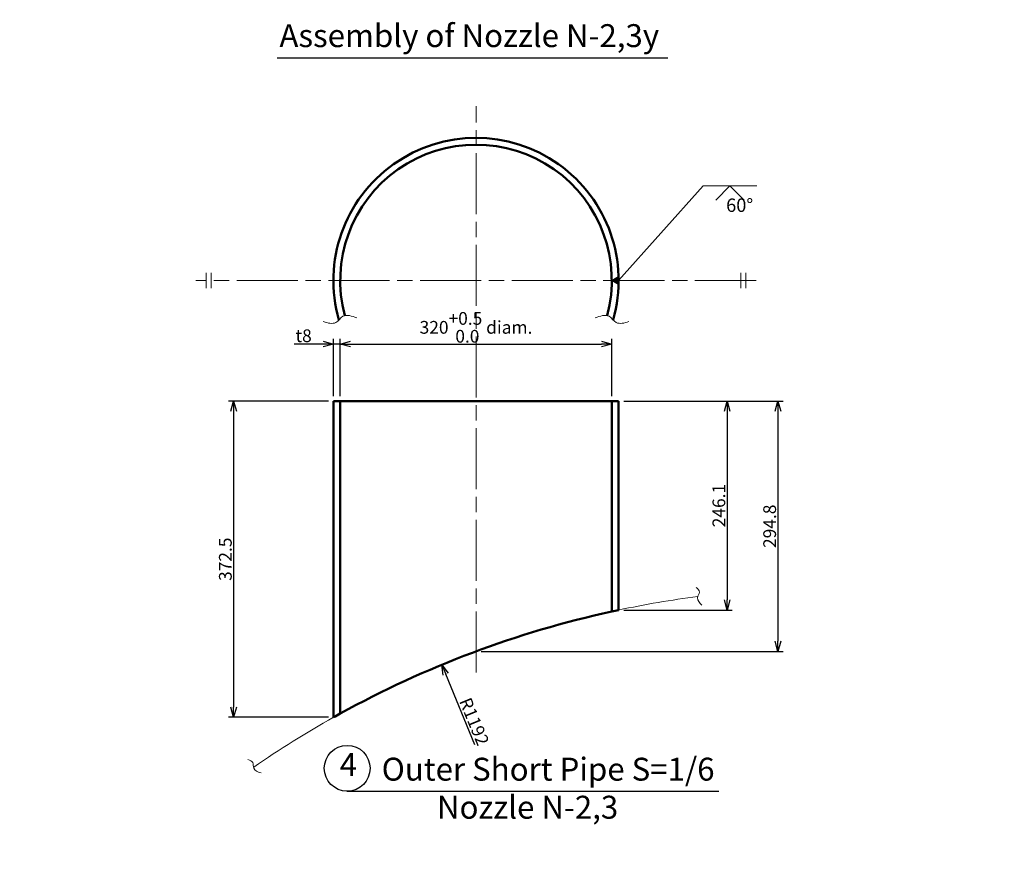
# Model space of a CAD drawing. Units: millimetres. Extents: x 60 to 3220, y -355 to 2276.
# Drawn here: x 1776 to 2550, y 719 to 1383 of the extents above; entities that cross this region are included whole.
import ezdxf

# ---------------------------------------------------------------- set-up
doc = ezdxf.new("R2010")
doc.units = ezdxf.units.MM
doc.header["$LTSCALE"] = 4
doc.linetypes.add('AM_ISO08W050', pattern=[18, 12, -1.5, 3, -1.5])
doc.layers.get('0').update_dxf_attribs({"plot": 0})
for name, color, linetype, lineweight in [('AM_5', 3, 'Continuous', 18), ('AM_6', 2, 'Continuous', 30), ('AM_7', 4, 'AM_ISO08W050', 18), ('AM_8', 1, 'Continuous', 18), ('ノズル', 181, 'Continuous', 50), ('外槽外板', 91, 'Continuous', 18), ('細線', 2, 'Continuous', 18)]:
    doc.layers.add(name, color=color, linetype=linetype, lineweight=lineweight)
doc.layers.get('0').off()
doc.styles.add('スタイル１', font='MS Gothic.ttf')
doc.dimstyles.new('スタイル1-6', dxfattribs={"dimtxt": 10, "dimasz": 8, "dimexe": 4, "dimexo": 4, "dimgap": 1.5, "dimtad": 1, "dimdec": 1, "dimlfac": 1.5, "dimdsep": 46, "dimtxsty": 'スタイル１', "dimblk": 'OPEN30', "dimcen": 0.09, "dimclrd": 2, "dimclre": 2, "dimadec": 0, "dimazin": 0, "dimtm": 1e-09, "dimtfac": 1, "dimtdec": 1, "dimtmove": 0, "dimatfit": 0, "dimldrblk": 'OPEN30', "dimfxl": 0, "dimtolj": 1, "dimtzin": 0, "dimarcsym": 0})
doc.dimstyles.new('スタイル1-6$4', dxfattribs={"dimtxt": 10, "dimasz": 8, "dimexe": 4, "dimexo": 4, "dimgap": 1.5, "dimtad": 1, "dimdec": 1, "dimlfac": 1.5, "dimdsep": 46, "dimtxsty": 'スタイル１', "dimblk": 'OPEN30', "dimcen": 0.09, "dimclrd": 2, "dimclre": 2, "dimadec": 0, "dimazin": 0, "dimtm": 1e-09, "dimtfac": 1, "dimtdec": 1, "dimtofl": 0, "dimtmove": 0, "dimatfit": 3, "dimldrblk": 'OPEN30', "dimfxl": 0, "dimtolj": 1, "dimtzin": 0, "dimarcsym": 0})
doc.dimstyles.new('スタイル2$4', dxfattribs={"dimtxt": 10.5, "dimasz": 6, "dimexe": 3, "dimexo": 3, "dimgap": 1.5, "dimtad": 1, "dimdec": 1, "dimdsep": 46, "dimtxsty": 'スタイル１', "dimblk": 'OPEN30', "dimcen": 0.09, "dimclrd": 2, "dimclre": 2, "dimadec": 0, "dimazin": 0, "dimtm": 1e-09, "dimtfac": 1, "dimtdec": 1, "dimtofl": 0, "dimtmove": 0, "dimatfit": 3, "dimldrblk": 'OPEN30', "dimfxl": 0, "dimtolj": 1, "dimtzin": 0, "dimarcsym": 0})

# ---------------------------------------------------------------- blocks, each defined once
blk = doc.blocks.new('_Open30')
at = {"color": 0, "lineweight": -2}
for p, q in [((-1, 0.268), (0, 0)), ((0, 0), (-1, -0.268)), ((0, 0), (-1, 0))]:
    blk.add_line(p, q, dxfattribs=at)
blk = doc.blocks.new('*D85')
at = {"layer": 'AM_5', "color": 2, "lineweight": -2}
blk.add_line((1903.99, 1394.59), (1860.25, 1450.11), dxfattribs=at)
at = {"layer": 'Defpoints', "color": 0}
for p in [(1856.54, 1454.83), (2549.6, 575.02)]:
    blk.add_point(p, dxfattribs=at)
at = {"layer": 'AM_5', "color": 2, "lineweight": -2, "xscale": 6, "yscale": 6, "zscale": 6, "rotation": 128.2293490801015}
blk.add_blockref('_Open30', (1856.54, 1454.83), dxfattribs=at)
at = {"layer": 'AM_5', "color": 0, "insert": (1898.17, 1412.88), "char_height": 10.5, "attachment_point": 5, "rotation": 308.22935, "style": 'スタイル１'}
blk.add_mtext('\\A1;R1120', dxfattribs=at)
blk = doc.blocks.new('*D86')
at = {"layer": 'AM_5', "color": 2, "lineweight": -2}
blk.add_line((1823.68, 1436.08), (1779.99, 1487.89), dxfattribs=at)
at = {"layer": 'Defpoints', "color": 0}
for p in [(1776.13, 1492.48), (2549.6, 575.02)]:
    blk.add_point(p, dxfattribs=at)
at = {"layer": 'AM_5', "color": 2, "lineweight": -2, "xscale": 6, "yscale": 6, "zscale": 6, "rotation": 130.1330785341775}
blk.add_blockref('_Open30', (1776.13, 1492.48), dxfattribs=at)
at = {"layer": 'AM_5', "color": 0, "insert": (1817.25, 1454.17), "char_height": 10.5, "attachment_point": 5, "rotation": 310.13308, "style": 'スタイル１'}
blk.add_mtext('\\A1;R1200', dxfattribs=at)
blk = doc.blocks.new('*D125')
at = {"layer": 'AM_5', "color": 2, "lineweight": -2}
for p, q in [((2022.6, 1087.23), (2022.6, 1132.08)), ((2027.94, 1087.23), (2027.94, 1132.08)), ((2014.6, 1128.08), (1991.78, 1128.08)), ((2027.94, 1128.08), (2022.6, 1128.08)), ((2035.94, 1128.08), (2043.94, 1128.08))]:
    blk.add_line(p, q, dxfattribs=at)
at = {"layer": 'Defpoints', "color": 0}
for p in [(2027.94, 1128.08), (2022.6, 1083.23), (2027.94, 1083.23)]:
    blk.add_point(p, dxfattribs=at)
at = {"layer": 'AM_5', "color": 2, "lineweight": -2, "xscale": 8, "yscale": 8, "zscale": 8}
blk.add_blockref('_Open30', (2022.6, 1128.08), dxfattribs=at)
at = {"layer": 'AM_5', "color": 2, "lineweight": -2, "xscale": 8, "yscale": 8, "zscale": 8, "rotation": 180}
blk.add_blockref('_Open30', (2027.94, 1128.08), dxfattribs=at)
at = {"layer": 'AM_5', "color": 0, "insert": (1999.19, 1134.58), "char_height": 10, "attachment_point": 5, "style": 'スタイル１'}
blk.add_mtext('\\A1;t8', dxfattribs=at)
blk = doc.blocks.new('*D127')
at = {"layer": 'AM_5', "color": 2, "lineweight": -2}
for p, q in [((2018.6, 1083.23), (1940.18, 1083.23)), ((1944.18, 1075.23), (1944.18, 842.86)), ((2018.6, 834.86), (1940.18, 834.86))]:
    blk.add_line(p, q, dxfattribs=at)
at = {"layer": 'Defpoints', "color": 0}
for p in [(2022.6, 1083.23), (1944.18, 834.86), (2022.6, 834.86)]:
    blk.add_point(p, dxfattribs=at)
at = {"layer": 'AM_5', "color": 2, "lineweight": -2, "xscale": 8, "yscale": 8, "zscale": 8}
for p, rotation in [((1944.18, 1083.23), 90), ((1944.18, 834.86), 270)]:
    blk.add_blockref('_Open30', p, dxfattribs=dict(at, rotation=rotation))
at = {"layer": 'AM_5', "color": 0, "insert": (1937.68, 959.04), "char_height": 10, "attachment_point": 5, "rotation": 90, "style": 'スタイル１'}
blk.add_mtext('\\A1;372.5', dxfattribs=at)
blk = doc.blocks.new('*D128')
at = {"layer": 'AM_5', "color": 2, "lineweight": -2}
for p, q in [((2250.6, 1083.23), (2335.87, 1083.23)), ((2331.87, 1075.23), (2331.87, 927.15)), ((2250.6, 919.15), (2335.87, 919.15))]:
    blk.add_line(p, q, dxfattribs=at)
at = {"layer": 'Defpoints', "color": 0}
for p in [(2246.6, 1083.23), (2246.6, 919.15), (2331.87, 919.15)]:
    blk.add_point(p, dxfattribs=at)
at = {"layer": 'AM_5', "color": 2, "lineweight": -2, "xscale": 8, "yscale": 8, "zscale": 8}
for p, rotation in [((2331.87, 1083.23), 90), ((2331.87, 919.15), 270)]:
    blk.add_blockref('_Open30', p, dxfattribs=dict(at, rotation=rotation))
at = {"layer": 'AM_5', "color": 0, "insert": (2325.37, 1001.19), "char_height": 10, "attachment_point": 5, "rotation": 90, "style": 'スタイル１'}
blk.add_mtext('\\A1;246.1', dxfattribs=at)
blk = doc.blocks.new('*D129')
at = {"layer": 'AM_5', "color": 2, "lineweight": -2}
for p, q in [((2250.6, 1083.23), (2375.78, 1083.23)), ((2371.78, 1075.23), (2371.78, 894.68)), ((2138.6, 886.68), (2375.78, 886.68))]:
    blk.add_line(p, q, dxfattribs=at)
at = {"layer": 'Defpoints', "color": 0}
for p in [(2246.6, 1083.23), (2134.6, 886.68), (2371.78, 886.68)]:
    blk.add_point(p, dxfattribs=at)
at = {"layer": 'AM_5', "color": 2, "lineweight": -2, "xscale": 8, "yscale": 8, "zscale": 8}
for p, rotation in [((2371.78, 1083.23), 90), ((2371.78, 886.68), 270)]:
    blk.add_blockref('_Open30', p, dxfattribs=dict(at, rotation=rotation))
at = {"layer": 'AM_5', "color": 0, "insert": (2365.28, 984.95), "char_height": 10, "attachment_point": 5, "rotation": 90, "style": 'スタイル１'}
blk.add_mtext('\\A1;294.8', dxfattribs=at)
blk = doc.blocks.new('*D138')
at = {"layer": 'AM_5', "color": 2, "lineweight": -2}
for p, q in [((2027.94, 1087.23), (2027.94, 1132.08)), ((2241.27, 1087.23), (2241.27, 1132.08)), ((2035.94, 1128.08), (2233.27, 1128.08))]:
    blk.add_line(p, q, dxfattribs=at)
at = {"layer": 'Defpoints', "color": 0}
for p in [(2241.27, 1128.08), (2027.94, 1083.23), (2241.27, 1083.23)]:
    blk.add_point(p, dxfattribs=at)
at = {"layer": 'AM_5', "color": 2, "lineweight": -2, "xscale": 8, "yscale": 8, "zscale": 8, "rotation": 180}
blk.add_blockref('_Open30', (2027.94, 1128.08), dxfattribs=at)
at = {"layer": 'AM_5', "color": 2, "lineweight": -2, "xscale": 8, "yscale": 8, "zscale": 8}
blk.add_blockref('_Open30', (2241.27, 1128.08), dxfattribs=at)
at = {"layer": 'AM_5', "color": 0, "insert": (2134.6, 1141.2), "char_height": 10, "attachment_point": 5, "style": 'スタイル１'}
blk.add_mtext('\\A1;320\\S+0.5^  0.0; diam.', dxfattribs=at)
blk = doc.blocks.new('*D163')
at = {"layer": 'AM_5', "color": 2, "lineweight": -2}
blk.add_line((2133.74, 813.27), (2110.81, 868.75), dxfattribs=at)
at = {"layer": 'Defpoints', "color": 0}
for p in [(2107.75, 876.15), (2411.27, 141.73)]:
    blk.add_point(p, dxfattribs=at)
at = {"layer": 'AM_5', "color": 2, "lineweight": -2, "xscale": 8, "yscale": 8, "zscale": 8, "rotation": 112.4543899763071}
blk.add_blockref('_Open30', (2107.75, 876.15), dxfattribs=at)
at = {"layer": 'AM_5', "color": 0, "insert": (2133.22, 831.54), "char_height": 10, "attachment_point": 5, "rotation": 292.45439, "style": 'スタイル１'}
blk.add_mtext('\\A1;R1192', dxfattribs=at)

msp = doc.modelspace()

# ---------------------------------------------------------------- hatches: boundary and pattern name
at = {"layer": 'AM_8'}
h = msp.add_hatch(color=256, dxfattribs=at)
h.paths.add_polyline_path([(2246.573, 1181.082), (2241.271, 1178.021), (2246.605, 1178.021, 0.0051478)])
h.paths.add_polyline_path([(2246.605, 1178.021), (2241.271, 1178.021), (2246.573, 1174.96, 0.0051478)])

# ---------------------------------------------------------------- linework, layer by layer
at = {"layer": 'AM_5', "color": 2}
for p, q in [((2313.113, 1252.309), (2355.113, 1252.309)), ((2334.113, 1252.309), (2334.113, 1252.309))]:
    msp.add_line(p, q, dxfattribs=at)
msp.add_lwpolyline([(2322.976, 1241.172), (2334.113, 1252.309), (2345.25, 1241.172)], dxfattribs=at)
at = {"layer": 'AM_6'}
for p, q in [((1978.489, 1353.033), (2285.154, 1353.033)), ((2033.231, 776.831), (2325.241, 776.831))]:
    msp.add_line(p, q, dxfattribs=at)
msp.add_circle((2033.404, 794.831), 18, dxfattribs=at)
at = {"layer": 'AM_7'}
for p, q in [((2134.605, 870.013), (2134.605, 1315.021)), ((1922.605, 1172.021), (1922.605, 1184.021)), ((1926.605, 1172.021), (1926.605, 1184.021)), ((2342.605, 1172.021), (2342.605, 1184.021)), ((2346.605, 1172.021), (2346.605, 1184.021)), ((2354.605, 1178.021), (1914.605, 1178.021))]:
    msp.add_line(p, q, dxfattribs=at)
at = {"layer": 'AM_8'}
msp.add_lwpolyline([(2246.605, 1181.1), (2241.271, 1178.021), (2246.605, 1174.942), (2246.605, 1181.1)], dxfattribs=at)
at = {"layer": 'ノズル'}
for p, q in [((2022.605, 1083.226), (2027.938, 1083.226)), ((2022.605, 834.863), (2022.605, 1083.226)), ((2027.938, 837.826), (2027.938, 1083.226)), ((2027.938, 1083.226), (2241.271, 1083.226)), ((2241.271, 918), (2241.271, 1083.226)), ((2246.605, 1083.226), (2241.271, 1083.226)), ((2246.605, 919.148), (2246.605, 1083.226))]:
    msp.add_line(p, q, dxfattribs=at)
for centre, radius, start, end in [((2134.605, 1178.021), 112, 343.978605, 196.021395), ((2134.605, 1178.021), 106.667, 345.015592, 194.984408), ((2411.271, 141.73), 794.667, 102.352536, 118.841126), ((2411.271, 141.73), 794.667, 101.95918, 102.352536), ((2411.271, 141.73), 794.667, 118.841126, 119.281048)]:
    msp.add_arc(centre, radius, start, end, dxfattribs=at)
at = {"layer": '外槽外板'}
for start, end in [(97.400361, 101.95918), (119.281048, 124.601034)]:
    msp.add_arc((2411.271, 141.73), 794.667, start, end, dxfattribs=at)
at = {"layer": '細線'}
for points in [[(2040.976, 1148.573), (2030.095, 1149.876), (2024.467, 1145.039), (2014.641, 1145.66)], [(2228.233, 1148.573), (2239.114, 1149.876), (2244.742, 1145.039), (2254.569, 1145.66)], [(2307.632, 936.848), (2310.083, 933.17), (2308.646, 928.842), (2312.086, 922.856)], [(1955.359, 801.608), (1959.227, 799.469), (1959.941, 794.965), (1965.748, 791.23)]]:
    msp.add_spline(points, degree=3, dxfattribs=at)

# ---------------------------------------------------------------- texts
at = {"layer": 'AM_5', "insert": (2341.686, 1235.777), "char_height": 10.5, "attachment_point": 5, "style": 'スタイル１'}
msp.add_mtext('60°', dxfattribs=at)
at = {"layer": 'AM_6', "char_height": 18, "style": 'スタイル１'}
for s, insert, attachment_point in [('Assembly of Nozzle N-2,3y', (2129.289, 1355.714), 8), ('4', (2034.333, 795.417), 5), ('Outer Short Pipe S=1/6', (2191.234, 779.512), 8), ('Nozzle N-2,3', (2175.11, 773.246), 2)]:
    msp.add_mtext(s, dxfattribs=dict(at, insert=insert, attachment_point=attachment_point))

# ---------------------------------------------------------------- dimensions: what is measured, and where the dimension line sits
at = {"layer": 'AM_5'}
for center, mpoint, dimstyle, picture, middle in [((2549.605, 575.021), (1776.126, 1492.48), 'スタイル2$4', '*D86', (1812.094, 1449.817)), ((2549.605, 575.021), (1856.536, 1454.826), 'スタイル2$4', '*D85', (1892.87, 1408.702)), ((2411.271, 141.73), (2107.75, 876.148), 'スタイル1-6$4', '*D163', (2127.212, 829.056))]:
    dim = msp.add_radius_dim(center=center, mpoint=mpoint, dimstyle=dimstyle, dxfattribs=at)
    dim.commit()
    dim.dimension.update_dxf_attribs({"geometry": picture, "text_midpoint": middle, "dimtype": 164})
for base, p1, p2, text, override, picture, middle in [((2241.271, 1128.083), (2027.938, 1083.226), (2241.271, 1083.226), '<> diam.', {"dimtol": 1, "dimtp": 0.5, "dimtm": 0}, '*D138', (2134.605, 1141.199)), ((2027.938, 1128.083), (2022.605, 1083.226), (2027.938, 1083.226), 't<>', {"dimjust": 1}, '*D125', (1999.191, 1134.583))]:
    dim = msp.add_linear_dim(base=base, p1=p1, p2=p2, text=text, dimstyle='スタイル1-6', override=override, dxfattribs=at)
    dim.commit()
    dim.dimension.update_dxf_attribs({"geometry": picture, "text_midpoint": middle})
for base, p1, p2, picture, middle in [((1944.181, 834.863), (2022.605, 1083.226), (2022.605, 834.863), '*D127', (1937.681, 959.044)), ((2371.778, 886.68), (2246.605, 1083.226), (2134.605, 886.68), '*D129', (2365.278, 984.953)), ((2331.867, 919.148), (2246.605, 1083.226), (2246.605, 919.148), '*D128', (2325.367, 1001.187))]:
    dim = msp.add_linear_dim(base=base, p1=p1, p2=p2, angle=90, dimstyle='スタイル1-6', dxfattribs=at)
    dim.commit()
    dim.dimension.update_dxf_attribs({"geometry": picture, "text_midpoint": middle})

# ---------------------------------------------------------------- leaders
msp.add_leader([(2246.605, 1178.021), (2313.113, 1252.309)], dimstyle='スタイル1-6', override={"dimgap": 1.5, "dimtad": 1, "dimtol": 1, "dimtp": 0.5}, dxfattribs=at)

doc.saveas('drawing.dxf')
